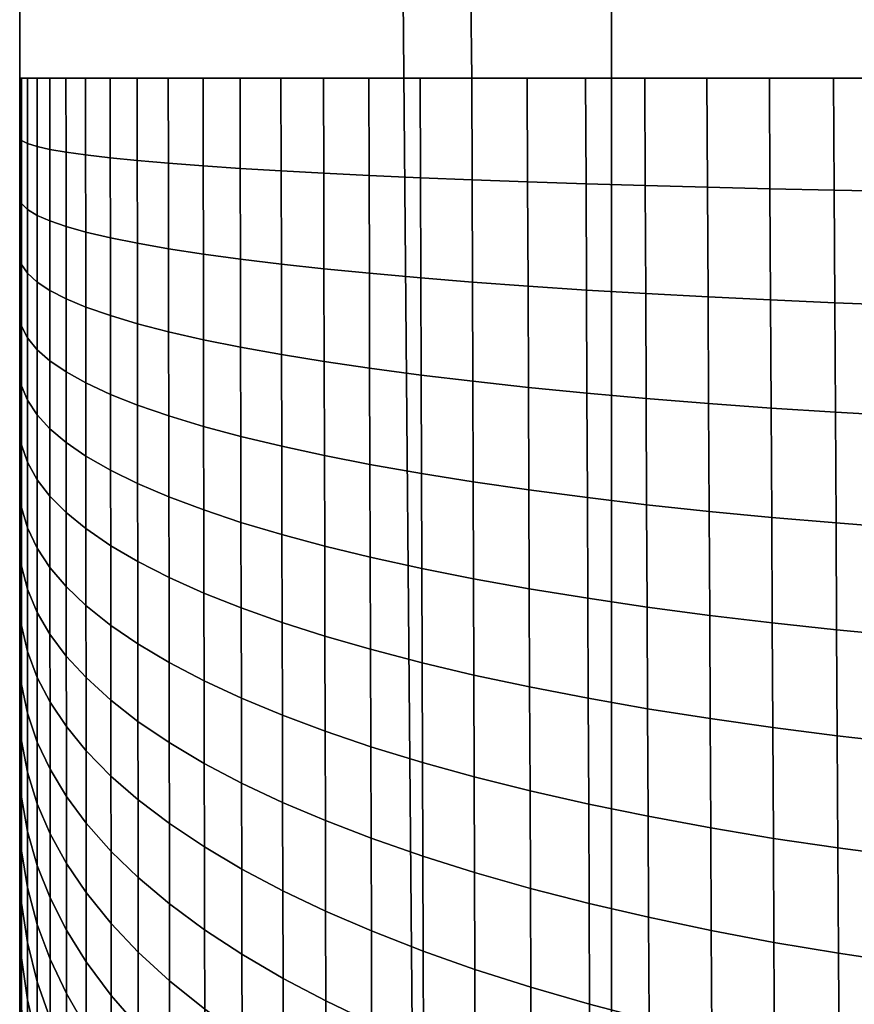
# Model space of a CAD drawing. Units: millimetres. Extents: x -272 to 248, y -185 to 185.
# Drawn here: x -272 to -270, y -88 to -86 of the extents above; entities that cross this region are included whole.
import ezdxf

# ---------------------------------------------------------------- set-up
doc = ezdxf.new("R2010")
doc.units = ezdxf.units.MM
doc.header["$MEASUREMENT"] = 0
doc.layers.add('IGES LEVEL 1', color=253, linetype='Continuous')

msp = doc.modelspace()

# ---------------------------------------------------------------- meshes
at = {"layer": 'IGES LEVEL 1'}
mesh = msp.add_polyface(dxfattribs=at)
corners = [(-272, 101.2389, -36.8512), (-272, 67.3845, -33.2211), (-272, 33.5301, -29.591), (-272, -0.3243, -25.9608), (-272, -34.1788, -22.3307), (-272, -68.0332, -18.7006), (-272, -101.8876, -15.0705), (-272, 97.2982, -73.6025), (-272, 63.4438, -69.9724), (-272, 29.5893, -66.3423), (-272, -4.2651, -62.7122), (-272, -38.1195, -59.0821), (-272, -71.9739, -55.452), (-272, -105.8283, -51.8219), (-272, 93.3574, -110.3539), (-272, 59.503, -106.7238), (-272, 25.6486, -103.0937), (-272, -8.2058, -99.4636), (-272, -42.0602, -95.8335), (-272, -75.9146, -92.2034), (-272, -109.7691, -88.5733), (-272, 89.4167, -147.1053), (-272, 55.5623, -143.4752), (-272, 21.7079, -139.8451), (-272, -12.1466, -136.215), (-272, -46.001, -132.5848), (-272, -79.8554, -128.9547), (-272, -113.7098, -125.3246), (-272, 85.476, -183.8566), (-272, 51.6215, -180.2265), (-272, 17.7671, -176.5964), (-272, -16.0873, -172.9663), (-272, -49.9417, -169.3362), (-272, -83.7961, -165.7061), (-272, 81.5352, -220.608), (-272, 47.6808, -216.9779), (-272, 13.8264, -213.3478), (-272, -20.028, -209.7177), (-272, -53.8825, -206.0876), (-272, -87.7369, -202.4575), (-272, 77.5945, -257.3594), (-272, 43.7401, -253.7293), (-272, 9.8856, -250.0992), (-272, -23.9688, -246.4691), (-272, -57.8232, -242.8389), (-272, -91.6776, -239.2088), (-272, 133.0617, -56.9885), (-272, 133.0606, -56.9986), (-272, 132.5151, -59.6901), (-272, 131.9065, -62.5981), (-272, 130.2184, -84.2882), (-272, 128.0293, -105.9329), (-272, 125.2921, -127.5151), (-272, 121.9603, -149.0134), (-272, 118.0009, -170.4049), (-272, 113.3921, -191.6659), (-272, 108.1285, -212.7743), (-272, 102.2182, -233.7109), (-272, 95.6868, -254.4622), (-272, 88.569, -275.0198), (-272, 88.5686, -275.021), (-272, 87.4703, -276.4557), (-272, 85.7472, -277), (-272, 61.248, -277), (-272, 36.7488, -277), (-272, 12.2496, -277), (-272, -12.2496, -277), (-272, -36.7488, -277), (-272, -61.248, -277), (-272, -85.7472, -277), (-272, -87.4703, -276.4557), (-272, -88.5686, -275.021), (-272, -88.569, -275.0198), (-272, -95.6867, -254.4622), (-272, -102.2183, -233.7109), (-272, -108.1285, -212.7743), (-272, -113.3922, -191.6659), (-272, -118.0009, -170.4049), (-272, -121.9603, -149.0134), (-272, -125.2919, -127.5151), (-272, -128.0293, -105.9329), (-272, -130.2184, -84.2882), (-272, -131.9065, -62.5981), (-272, -132.5151, -59.6901), (-272, -133.0606, -56.9986), (-272, -133.0617, -56.9885), (-272, -133.0623, -56.9796), (-272, -134.3568, -31.5317), (-272, -135.137, -6.0625), (-272, -134.805, -4.6542), (-272, -133.8446, -3.5703), (-272, -132.0112, -3.0002), (-272, -105.609, -3.0001), (-272, -79.2067, -3.0001), (-272, -52.8045, -3.0001), (-272, -26.4023, -3.0001), (-272, 0, -3.0001), (-272, 26.4022, -3.0001), (-272, 52.8044, -3.0001), (-272, 79.2067, -3), (-272, 105.6089, -3), (-272, 132.0112, -3), (-272, 133.8446, -3.5701), (-272, 134.805, -4.6541), (-272, 135.1369, -6.0627), (-272, 134.2923, -33.1123), (-272, 133.0623, -56.9796)]
mesh.append_faces([[corners[k] for k in face] for face in [(8, 1, 0, 7), (9, 2, 1, 8), (10, 3, 2, 9), (11, 4, 3, 10), (12, 5, 4, 11), (13, 6, 5, 12), (15, 8, 7, 14), (16, 9, 8, 15), (17, 10, 9, 16), (18, 11, 10, 17), (19, 12, 11, 18), (20, 13, 12, 19), (22, 15, 14, 21), (23, 16, 15, 22), (24, 17, 16, 23), (25, 18, 17, 24), (26, 19, 18, 25), (27, 20, 19, 26), (29, 22, 21, 28), (30, 23, 22, 29), (31, 24, 23, 30), (32, 25, 24, 31), (33, 26, 25, 32), (35, 29, 28, 34), (36, 30, 29, 35), (37, 31, 30, 36), (38, 32, 31, 37), (39, 33, 32, 38), (41, 35, 34, 40), (42, 36, 35, 41), (43, 37, 36, 42), (44, 38, 37, 43), (45, 39, 38, 44), (46, 47, 106, 106), (47, 48, 106, 106), (48, 49, 7, 7), (49, 50, 7, 7), (50, 51, 7, 7), (51, 52, 14, 14), (52, 53, 21, 21), (53, 54, 21, 21), (54, 55, 28, 28), (55, 56, 28, 28), (56, 57, 34, 34), (57, 58, 34, 34), (58, 59, 40, 40), (59, 60, 62, 62), (60, 61, 62, 62), (62, 63, 40, 40), (63, 64, 41, 41), (64, 65, 42, 42), (65, 66, 42, 42), (66, 67, 43, 43), (67, 68, 44, 44), (68, 69, 44, 44), (69, 70, 71, 71), (71, 72, 69, 69), (72, 73, 69, 69), (73, 74, 45, 45), (74, 75, 39, 39), (75, 76, 39, 39), (76, 77, 33, 33), (77, 78, 33, 33), (78, 79, 27, 27), (79, 80, 27, 27), (80, 81, 20, 20), (81, 82, 20, 20), (82, 83, 13, 13), (83, 84, 86, 86), (84, 85, 86, 86), (86, 87, 13, 13), (87, 88, 6, 6), (88, 89, 90, 90), (90, 91, 88, 88), (91, 92, 6, 6), (92, 93, 6, 6), (93, 94, 5, 5), (94, 95, 4, 4), (95, 96, 3, 3), (96, 97, 3, 3), (97, 98, 2, 2), (98, 99, 1, 1), (99, 100, 0, 0), (100, 101, 105, 105), (101, 102, 104, 104), (102, 103, 104, 104), (104, 105, 101, 101), (105, 106, 0, 0), (0, 1, 99, 99), (7, 0, 48, 48), (1, 2, 98, 98), (2, 3, 97, 97), (3, 4, 95, 95), (4, 5, 94, 94), (6, 13, 87, 87), (5, 6, 93, 93), (14, 7, 51, 51), (13, 20, 82, 82), (21, 14, 52, 52), (20, 27, 80, 80), (27, 26, 78, 78), (28, 21, 54, 54), (26, 33, 78, 78), (34, 28, 56, 56), (33, 39, 76, 76), (40, 34, 58, 58), (41, 40, 63, 63), (42, 41, 64, 64), (43, 42, 66, 66), (44, 43, 67, 67), (39, 45, 74, 74), (45, 44, 73, 73), (106, 48, 0, 0), (40, 59, 62, 62), (44, 69, 73, 73), (13, 83, 86, 86), (6, 88, 91, 91), (0, 100, 105, 105)]])
mesh = msp.add_polyface(dxfattribs=at)
corners = [(-269, -132.0112, -0.0002), (-269, 132.0112, 0), (-269.9723, -132.0112, -0.1621), (-269.9723, 132.0112, -0.1619), (-270.8498, -132.0112, -0.6383), (-270.8498, 132.0112, -0.6381), (-272, -132.0112, -3.0002), (-272, 132.0112, -3), (-272, 0, -3.0001)]
mesh.append_faces([[corners[k] for k in face] for face in [(3, 1, 0, 2), (5, 3, 2, 4), (6, 8, 4, 4), (8, 7, 5, 5), (5, 4, 8, 8)]])
mesh = msp.add_polyface(dxfattribs=at)
corners = [(-269, -85.7472, -280), (-269, 85.7472, -280), (-272, -85.7472, -277), (-272, 85.7472, -277), (-271.1213, 85.7472, -279.1213), (-270.148, 85.7472, -279.7716), (-269, 0, -280), (-270.148, -85.7472, -279.7716), (-271.1213, -85.7472, -279.1213), (-272, 0, -277)]
mesh.append_faces([[corners[k] for k in face] for face in [(3, 4, 9, 9), (4, 5, 9, 9), (5, 1, 6, 6), (6, 0, 7, 7), (7, 8, 9, 9), (8, 2, 9, 9), (9, 5, 6, 6), (6, 7, 9, 9)]])
mesh = msp.add_polyface(dxfattribs=at)
corners = [(-271.4909, -86.2846, -278.6406), (-271.408, -86.2981, -278.7571), (-271.4075, -86.4807, -278.733), (-271.4904, -86.4627, -278.617), (-271.4913, -86.1086, -278.657), (-271.4085, -86.1177, -278.774), (-271.4917, -85.9275, -278.667), (-271.409, -85.932, -278.7842), (-271.4922, -85.7472, -278.6699), (-271.4095, -85.7472, -278.7871), (-271.5705, -86.2702, -278.5163), (-271.5701, -86.4436, -278.4934), (-271.5708, -86.0989, -278.5324), (-271.5712, -85.9227, -278.5421), (-271.5715, -85.7472, -278.545), (-271.6427, -86.2556, -278.3903), (-271.6424, -86.4241, -278.368), (-271.643, -86.0891, -278.4059), (-271.6433, -85.9178, -278.4154), (-271.6436, -85.7472, -278.4182), (-271.7104, -86.2402, -278.2573), (-271.7102, -86.4036, -278.2357), (-271.7107, -86.0788, -278.2725), (-271.7109, -85.9126, -278.2817), (-271.7112, -85.7472, -278.2845), (-271.7709, -86.3827, -278.1007), (-271.7099, -86.5612, -278.2087), (-271.7707, -86.5353, -278.0746), (-271.7711, -86.2245, -278.1217), (-271.7712, -86.0682, -278.1364), (-271.7715, -85.9073, -278.1454), (-271.7716, -85.7472, -278.148), (-271.8233, -86.3619, -277.9663), (-271.8232, -86.5094, -277.941), (-271.8235, -86.2088, -277.9866), (-271.8236, -86.0577, -278.0009), (-271.8238, -85.9021, -278.0096), (-271.8239, -85.7472, -278.0122), (-271.8714, -86.3395, -277.822), (-271.8713, -86.4817, -277.7976), (-271.8715, -86.1921, -277.8416), (-271.8716, -86.0464, -277.8555), (-271.8718, -85.8965, -277.8639), (-271.8719, -85.7472, -277.8665), (-271.9097, -86.3183, -277.6848), (-271.9096, -86.4553, -277.6613), (-271.9097, -86.1761, -277.7038), (-271.9098, -86.0356, -277.7172), (-271.9099, -85.8911, -277.7253), (-271.91, -85.7472, -277.7278), (-271.9413, -86.2968, -277.5461), (-271.9412, -86.4286, -277.5233), (-271.9413, -86.1599, -277.5644), (-271.9414, -86.0248, -277.5772), (-271.9414, -85.8857, -277.5851), (-271.9415, -85.7472, -277.5876), (-271.9661, -86.2751, -277.4066), (-271.966, -86.4019, -277.3848), (-271.9661, -86.1437, -277.4243), (-271.9661, -86.0139, -277.4367), (-271.9662, -85.8802, -277.4444), (-271.9662, -85.7472, -277.4468), (-271.985, -86.3734, -277.2376), (-271.966, -86.5277, -277.3582), (-271.985, -86.4937, -277.2121), (-271.985, -86.2522, -277.2585), (-271.985, -86.1265, -277.2755), (-271.985, -86.0023, -277.2874), (-271.985, -85.8745, -277.2948), (-271.985, -85.7472, -277.2971), (-271.9962, -86.3451, -277.0911), (-271.9962, -86.4599, -277.0667), (-271.9962, -86.2293, -277.1111), (-271.9962, -86.1093, -277.1274), (-271.9962, -85.9907, -277.1388), (-271.9962, -85.8687, -277.1459), (-271.9963, -85.7472, -277.1483), (-272, -86.3168, -276.9452), (-272, -86.4263, -276.922), (-272, -86.2066, -276.9644), (-272, -86.0922, -276.9799), (-272, -85.9793, -276.9909), (-272, -85.863, -276.9977), (-272, -85.7472, -277)]
mesh.append_faces([[corners[k] for k in face] for face in [(0, 1, 2, 3), (4, 5, 1, 0), (6, 7, 5, 4), (8, 9, 7, 6), (10, 0, 3, 11), (12, 4, 0, 10), (13, 6, 4, 12), (14, 8, 6, 13), (15, 10, 11, 16), (17, 12, 10, 15), (18, 13, 12, 17), (19, 14, 13, 18), (20, 15, 16, 21), (22, 17, 15, 20), (23, 18, 17, 22), (24, 19, 18, 23), (25, 21, 26, 27), (28, 20, 21, 25), (29, 22, 20, 28), (30, 23, 22, 29), (31, 24, 23, 30), (32, 25, 27, 33), (34, 28, 25, 32), (35, 29, 28, 34), (36, 30, 29, 35), (37, 31, 30, 36), (38, 32, 33, 39), (40, 34, 32, 38), (41, 35, 34, 40), (42, 36, 35, 41), (43, 37, 36, 42), (44, 38, 39, 45), (46, 40, 38, 44), (47, 41, 40, 46), (48, 42, 41, 47), (49, 43, 42, 48), (50, 44, 45, 51), (52, 46, 44, 50), (53, 47, 46, 52), (54, 48, 47, 53), (55, 49, 48, 54), (56, 50, 51, 57), (58, 52, 50, 56), (59, 53, 52, 58), (60, 54, 53, 59), (61, 55, 54, 60), (62, 57, 63, 64), (65, 56, 57, 62), (66, 58, 56, 65), (67, 59, 58, 66), (68, 60, 59, 67), (69, 61, 60, 68), (70, 62, 64, 71), (72, 65, 62, 70), (73, 66, 65, 72), (74, 67, 66, 73), (75, 68, 67, 74), (76, 69, 68, 75), (77, 70, 71, 78), (79, 72, 70, 77), (80, 73, 72, 79), (81, 74, 73, 80), (82, 75, 74, 81), (83, 76, 75, 82)]])
mesh = msp.add_polyface(dxfattribs=at)
corners = [(-270.537, -86.806, -279.4745), (-270.4119, -86.8194, -279.5439), (-270.4107, -87.0255, -279.5007), (-270.536, -87.0095, -279.4319), (-270.5381, -86.601, -279.5095), (-270.413, -86.6118, -279.5794), (-270.5393, -86.3884, -279.5377), (-270.4142, -86.3966, -279.608), (-270.5404, -86.1784, -279.5574), (-270.4154, -86.1839, -279.628), (-270.5415, -85.9623, -279.5694), (-270.4167, -85.9651, -279.6402), (-270.5427, -85.7472, -279.5729), (-270.4179, -85.7472, -279.6438), (-270.6577, -86.9922, -279.3572), (-270.5348, -87.2249, -279.3781), (-270.6566, -87.2046, -279.3042), (-270.6587, -86.7914, -279.3992), (-270.6597, -86.5893, -279.4337), (-270.6608, -86.3796, -279.4615), (-270.6618, -86.1725, -279.4809), (-270.6628, -85.9594, -279.4927), (-270.6639, -85.7472, -279.4962), (-270.7793, -86.9729, -279.2744), (-270.7784, -87.1821, -279.2222), (-270.7802, -86.7753, -279.3157), (-270.7812, -86.5763, -279.3497), (-270.7821, -86.3698, -279.377), (-270.7831, -86.1659, -279.3961), (-270.784, -85.9561, -279.4077), (-270.785, -85.7472, -279.4111), (-270.8948, -86.9527, -279.1873), (-270.8939, -87.1584, -279.136), (-270.8956, -86.7583, -279.2279), (-270.8965, -86.5626, -279.2613), (-270.8973, -86.3595, -279.2881), (-270.8982, -86.159, -279.3069), (-270.8991, -85.9527, -279.3183), (-270.9, -85.7472, -279.3216), (-271.0087, -86.9306, -279.0922), (-271.0079, -87.1326, -279.0419), (-271.0095, -86.7398, -279.1321), (-271.0102, -86.5476, -279.1649), (-271.011, -86.3483, -279.1912), (-271.0118, -86.1515, -279.2096), (-271.0126, -85.9489, -279.2207), (-271.0134, -85.7472, -279.224), (-271.1171, -86.9074, -278.9922), (-271.1164, -87.1054, -278.9428), (-271.1178, -86.7203, -279.0313), (-271.1185, -86.5319, -279.0634), (-271.1192, -86.3365, -279.0892), (-271.1199, -86.1435, -279.1072), (-271.1206, -85.9449, -279.1182), (-271.1213, -85.7472, -279.1213), (-271.2177, -86.8836, -278.8897), (-271.217, -87.0775, -278.8414), (-271.2183, -86.7003, -278.928), (-271.2189, -86.5158, -278.9595), (-271.2195, -86.3244, -278.9847), (-271.2202, -86.1354, -279.0024), (-271.2208, -85.9409, -279.0131), (-271.2214, -85.7472, -279.0162), (-271.3175, -87.0467, -278.7295), (-271.2164, -87.2595, -278.7884), (-271.3169, -87.2246, -278.6777), (-271.318, -86.8573, -278.7767), (-271.3186, -86.6783, -278.8141), (-271.3191, -86.498, -278.8448), (-271.3197, -86.3111, -278.8695), (-271.3202, -86.1264, -278.8868), (-271.3208, -85.9364, -278.8972), (-271.3214, -85.7472, -278.9003), (-271.4061, -87.0167, -278.6203), (-271.4056, -87.1905, -278.5697), (-271.4066, -86.8317, -278.6664), (-271.407, -86.6568, -278.7029), (-271.4075, -86.4807, -278.733), (-271.408, -86.2981, -278.7571), (-271.4085, -86.1177, -278.774), (-271.409, -85.932, -278.7842), (-271.4095, -85.7472, -278.7871)]
mesh.append_faces([[corners[k] for k in face] for face in [(0, 1, 2, 3), (4, 5, 1, 0), (6, 7, 5, 4), (8, 9, 7, 6), (10, 11, 9, 8), (12, 13, 11, 10), (14, 3, 15, 16), (17, 0, 3, 14), (18, 4, 0, 17), (19, 6, 4, 18), (20, 8, 6, 19), (21, 10, 8, 20), (22, 12, 10, 21), (23, 14, 16, 24), (25, 17, 14, 23), (26, 18, 17, 25), (27, 19, 18, 26), (28, 20, 19, 27), (29, 21, 20, 28), (30, 22, 21, 29), (31, 23, 24, 32), (33, 25, 23, 31), (34, 26, 25, 33), (35, 27, 26, 34), (36, 28, 27, 35), (37, 29, 28, 36), (38, 30, 29, 37), (39, 31, 32, 40), (41, 33, 31, 39), (42, 34, 33, 41), (43, 35, 34, 42), (44, 36, 35, 43), (45, 37, 36, 44), (46, 38, 37, 45), (47, 39, 40, 48), (49, 41, 39, 47), (50, 42, 41, 49), (51, 43, 42, 50), (52, 44, 43, 51), (53, 45, 44, 52), (54, 46, 45, 53), (55, 47, 48, 56), (57, 49, 47, 55), (58, 50, 49, 57), (59, 51, 50, 58), (60, 52, 51, 59), (61, 53, 52, 60), (62, 54, 53, 61), (63, 56, 64, 65), (66, 55, 56, 63), (67, 57, 55, 66), (68, 58, 57, 67), (69, 59, 58, 68), (70, 60, 59, 69), (71, 61, 60, 70), (72, 62, 61, 71), (73, 63, 65, 74), (75, 66, 63, 73), (76, 67, 66, 75), (77, 68, 67, 76), (78, 69, 68, 77), (79, 70, 69, 78), (80, 71, 70, 79), (81, 72, 71, 80)]])
mesh = msp.add_polyface(dxfattribs=at)
corners = [(-269.1349, -86.8857, -279.8874), (-268.9901, -86.8863, -279.8904), (-268.9882, -87.1052, -279.8439), (-269.133, -87.1045, -279.841), (-269.1367, -86.6654, -279.9257), (-268.992, -86.6658, -279.9288), (-269.1387, -86.4368, -279.9566), (-268.994, -86.4371, -279.9598), (-269.1406, -86.211, -279.9785), (-268.996, -86.2112, -279.9818), (-269.1425, -85.9786, -279.992), (-268.998, -85.9787, -279.9955), (-269.1445, -85.7472, -279.9965), (-269, -85.7472, -280), (-269.2875, -86.8836, -279.8767), (-269.2857, -87.1021, -279.8304), (-269.2893, -86.6637, -279.9148), (-269.2912, -86.4355, -279.9456), (-269.293, -86.2101, -279.9673), (-269.2949, -85.9782, -279.9807), (-269.2968, -85.7472, -279.9851), (-269.4301, -86.8804, -279.8597), (-269.4284, -87.0982, -279.8137), (-269.4319, -86.661, -279.8976), (-269.4336, -86.4335, -279.9282), (-269.4354, -86.2088, -279.9498), (-269.4372, -85.9775, -279.9631), (-269.439, -85.7472, -279.9673), (-269.572, -86.8758, -279.836), (-269.5703, -87.0927, -279.7903), (-269.5736, -86.6574, -279.8737), (-269.5753, -86.4308, -279.9041), (-269.577, -86.2069, -279.9256), (-269.5788, -85.9766, -279.9387), (-269.5805, -85.7472, -279.9429), (-269.7171, -86.8698, -279.8047), (-269.7155, -87.0855, -279.7592), (-269.7187, -86.6525, -279.8421), (-269.7203, -86.4271, -279.8723), (-269.7219, -86.2045, -279.8935), (-269.7236, -85.9753, -279.9066), (-269.7253, -85.7472, -279.9106), (-269.8583, -86.8625, -279.7671), (-269.8568, -87.0769, -279.722), (-269.8598, -86.6466, -279.8042), (-269.8614, -86.4227, -279.8341), (-269.8629, -86.2015, -279.8551), (-269.8645, -85.9738, -279.868), (-269.8661, -85.7472, -279.872), (-270.0013, -86.8537, -279.7214), (-269.9999, -87.0664, -279.6767), (-270.0028, -86.6395, -279.7582), (-270.0042, -86.4173, -279.7878), (-270.0057, -86.1979, -279.8086), (-270.0072, -85.972, -279.8213), (-270.0087, -85.7472, -279.8252), (-270.1398, -87.0543, -279.6248), (-269.9984, -87.2915, -279.6203), (-270.1384, -87.2774, -279.569), (-270.1411, -86.8436, -279.6691), (-270.1425, -86.6313, -279.7055), (-270.1439, -86.4112, -279.7347), (-270.1452, -86.1938, -279.7553), (-270.1466, -85.97, -279.7679), (-270.148, -85.7472, -279.7716), (-270.2733, -87.0411, -279.5677), (-270.272, -87.2618, -279.5125), (-270.2746, -86.8324, -279.6115), (-270.2758, -86.6224, -279.6475), (-270.2771, -86.4045, -279.6764), (-270.2784, -86.1892, -279.6967), (-270.2797, -85.9677, -279.709), (-270.2811, -85.7472, -279.7128), (-270.4107, -87.0255, -279.5007), (-270.4095, -87.2436, -279.4462), (-270.4119, -86.8194, -279.5439), (-270.413, -86.6118, -279.5794), (-270.4142, -86.3966, -279.608), (-270.4154, -86.1839, -279.628), (-270.4167, -85.9651, -279.6402), (-270.4179, -85.7472, -279.6438), (-270.536, -87.0095, -279.4319), (-270.5348, -87.2249, -279.3781)]
mesh.append_faces([[corners[k] for k in face] for face in [(0, 1, 2, 3), (4, 5, 1, 0), (6, 7, 5, 4), (8, 9, 7, 6), (10, 11, 9, 8), (12, 13, 11, 10), (14, 0, 3, 15), (16, 4, 0, 14), (17, 6, 4, 16), (18, 8, 6, 17), (19, 10, 8, 18), (20, 12, 10, 19), (21, 14, 15, 22), (23, 16, 14, 21), (24, 17, 16, 23), (25, 18, 17, 24), (26, 19, 18, 25), (27, 20, 19, 26), (28, 21, 22, 29), (30, 23, 21, 28), (31, 24, 23, 30), (32, 25, 24, 31), (33, 26, 25, 32), (34, 27, 26, 33), (35, 28, 29, 36), (37, 30, 28, 35), (38, 31, 30, 37), (39, 32, 31, 38), (40, 33, 32, 39), (41, 34, 33, 40), (42, 35, 36, 43), (44, 37, 35, 42), (45, 38, 37, 44), (46, 39, 38, 45), (47, 40, 39, 46), (48, 41, 40, 47), (49, 42, 43, 50), (51, 44, 42, 49), (52, 45, 44, 51), (53, 46, 45, 52), (54, 47, 46, 53), (55, 48, 47, 54), (56, 50, 57, 58), (59, 49, 50, 56), (60, 51, 49, 59), (61, 52, 51, 60), (62, 53, 52, 61), (63, 54, 53, 62), (64, 55, 54, 63), (65, 56, 58, 66), (67, 59, 56, 65), (68, 60, 59, 67), (69, 61, 60, 68), (70, 62, 61, 69), (71, 63, 62, 70), (72, 64, 63, 71), (73, 65, 66, 74), (75, 67, 65, 73), (76, 68, 67, 75), (77, 69, 68, 76), (78, 70, 69, 77), (79, 71, 70, 78), (80, 72, 71, 79), (81, 73, 74, 82)]])
mesh = msp.add_polyface(dxfattribs=at)
corners = [(-271.4892, -86.9856, -278.507), (-271.4061, -87.0167, -278.6203), (-271.4056, -87.1905, -278.5697), (-271.4888, -87.1551, -278.4577), (-271.4897, -86.8051, -278.5521), (-271.4066, -86.8317, -278.6664), (-271.4901, -86.6345, -278.5877), (-271.407, -86.6568, -278.7029), (-271.4904, -86.4627, -278.617), (-271.4075, -86.4807, -278.733), (-271.5691, -86.9525, -278.3863), (-271.5687, -87.1174, -278.3383), (-271.5694, -86.7768, -278.4302), (-271.5698, -86.6107, -278.4649), (-271.5701, -86.4436, -278.4934), (-271.6415, -86.9188, -278.2639), (-271.6412, -87.0791, -278.2171), (-271.6418, -86.748, -278.3065), (-271.6421, -86.5866, -278.3403), (-271.6424, -86.4241, -278.368), (-271.7092, -87.0388, -278.0893), (-271.6409, -87.2416, -278.1629), (-271.709, -87.1963, -278.0367), (-271.7094, -86.8833, -278.1346), (-271.7097, -86.7177, -278.176), (-271.7099, -86.5612, -278.2087), (-271.7102, -86.4036, -278.2357), (-271.7701, -86.9976, -277.9588), (-271.7699, -87.1501, -277.9079), (-271.7703, -86.8471, -278.0027), (-271.7705, -86.6868, -278.0428), (-271.7707, -86.5353, -278.0746), (-271.8228, -86.9566, -277.8289), (-271.8226, -87.1041, -277.7796), (-271.8229, -86.811, -277.8715), (-271.8231, -86.656, -277.9103), (-271.8232, -86.5094, -277.941), (-271.8709, -87.0547, -277.6419), (-271.8224, -87.2502, -277.7243), (-271.8708, -87.1955, -277.5886), (-271.871, -86.9125, -277.6895), (-271.8711, -86.7723, -277.7305), (-271.8712, -86.6229, -277.7679), (-271.8713, -86.4817, -277.7976), (-271.9093, -87.0077, -277.511), (-271.9092, -87.1434, -277.4596), (-271.9094, -86.8707, -277.5569), (-271.9094, -86.7355, -277.5965), (-271.9095, -86.5915, -277.6326), (-271.9096, -86.4553, -277.6613), (-271.941, -86.9602, -277.3786), (-271.941, -87.0907, -277.329), (-271.9411, -86.8283, -277.4228), (-271.9411, -86.6982, -277.4609), (-271.9412, -86.5596, -277.4957), (-271.9412, -86.4286, -277.5233), (-271.9659, -87.0378, -277.1979), (-271.9409, -87.2159, -277.276), (-271.9659, -87.158, -277.1469), (-271.9659, -86.9124, -277.2455), (-271.9659, -86.7858, -277.2881), (-271.966, -86.6608, -277.3247), (-271.966, -86.5277, -277.3582), (-271.966, -86.4019, -277.3848), (-271.9849, -86.9816, -277.0586), (-271.9849, -87.0965, -277.0098), (-271.9849, -86.8617, -277.1042), (-271.9849, -86.7406, -277.1449), (-271.9849, -86.6211, -277.18), (-271.985, -86.4937, -277.2121), (-271.9962, -87.0354, -276.8733), (-271.9849, -87.2113, -276.9557), (-271.9962, -87.1449, -276.8217), (-271.9962, -86.9257, -276.9199), (-271.9962, -86.8112, -276.9635), (-271.9962, -86.6956, -277.0024), (-271.9962, -86.5815, -277.036), (-271.9962, -86.4599, -277.0667), (-272, -87.0788, -276.6882), (-271.9962, -87.249, -276.7677), (-272, -87.178, -276.6367), (-272, -86.9745, -276.7374), (-272, -86.87, -276.7819), (-272, -86.7609, -276.8235), (-272, -86.6508, -276.8606), (-272, -86.5421, -276.8927), (-272, -86.4263, -276.922)]
mesh.append_faces([[corners[k] for k in face] for face in [(0, 1, 2, 3), (4, 5, 1, 0), (6, 7, 5, 4), (8, 9, 7, 6), (10, 0, 3, 11), (12, 4, 0, 10), (13, 6, 4, 12), (14, 8, 6, 13), (15, 10, 11, 16), (17, 12, 10, 15), (18, 13, 12, 17), (19, 14, 13, 18), (20, 16, 21, 22), (23, 15, 16, 20), (24, 17, 15, 23), (25, 18, 17, 24), (26, 19, 18, 25), (27, 20, 22, 28), (29, 23, 20, 27), (30, 24, 23, 29), (31, 25, 24, 30), (32, 27, 28, 33), (34, 29, 27, 32), (35, 30, 29, 34), (36, 31, 30, 35), (37, 33, 38, 39), (40, 32, 33, 37), (41, 34, 32, 40), (42, 35, 34, 41), (43, 36, 35, 42), (44, 37, 39, 45), (46, 40, 37, 44), (47, 41, 40, 46), (48, 42, 41, 47), (49, 43, 42, 48), (50, 44, 45, 51), (52, 46, 44, 50), (53, 47, 46, 52), (54, 48, 47, 53), (55, 49, 48, 54), (56, 51, 57, 58), (59, 50, 51, 56), (60, 52, 50, 59), (61, 53, 52, 60), (62, 54, 53, 61), (63, 55, 54, 62), (64, 56, 58, 65), (66, 59, 56, 64), (67, 60, 59, 66), (68, 61, 60, 67), (69, 62, 61, 68), (70, 65, 71, 72), (73, 64, 65, 70), (74, 66, 64, 73), (75, 67, 66, 74), (76, 68, 67, 75), (77, 69, 68, 76), (78, 72, 79, 80), (81, 70, 72, 78), (82, 73, 70, 81), (83, 74, 73, 82), (84, 75, 74, 83), (85, 76, 75, 84), (86, 77, 76, 85)]])
mesh = msp.add_polyface(dxfattribs=at)
corners = [(-269.1238, -88.2003, -279.4724), (-268.9786, -88.2013, -279.4747), (-268.9768, -88.4099, -279.3763), (-269.122, -88.4088, -279.3741), (-269.1255, -87.9914, -279.5613), (-268.9804, -87.9924, -279.5638), (-269.1274, -87.7734, -279.6444), (-268.9823, -87.7743, -279.6469), (-269.1292, -87.5532, -279.7185), (-268.9843, -87.5541, -279.7212), (-269.1311, -87.336, -279.7825), (-268.9861, -87.3368, -279.7853), (-269.133, -87.1045, -279.841), (-268.9882, -87.1052, -279.8439), (-269.2768, -88.196, -279.463), (-269.2751, -88.4043, -279.3649), (-269.2785, -87.9875, -279.5516), (-269.2803, -87.7698, -279.6344), (-269.2821, -87.55, -279.7084), (-269.2838, -87.3332, -279.7722), (-269.2857, -87.1021, -279.8304), (-269.4198, -88.1891, -279.4476), (-269.4182, -88.3968, -279.3499), (-269.4214, -87.9811, -279.5359), (-269.4232, -87.7641, -279.6184), (-269.4249, -87.5449, -279.6921), (-269.4266, -87.3286, -279.7556), (-269.4284, -87.0982, -279.8137), (-269.5621, -88.1795, -279.426), (-269.5605, -88.3863, -279.3287), (-269.5637, -87.9723, -279.5139), (-269.5653, -87.756, -279.596), (-269.567, -87.5377, -279.6693), (-269.5686, -87.3223, -279.7325), (-269.5703, -87.0927, -279.7903), (-269.7077, -88.1666, -279.3972), (-269.7062, -88.3724, -279.3005), (-269.7092, -87.9604, -279.4846), (-269.7107, -87.7453, -279.5663), (-269.7123, -87.5281, -279.6391), (-269.7139, -87.3139, -279.7019), (-269.7155, -87.0855, -279.7592), (-269.8494, -88.151, -279.3625), (-269.848, -88.3555, -279.2665), (-269.8508, -87.9462, -279.4493), (-269.8523, -87.7325, -279.5304), (-269.8538, -87.5166, -279.6027), (-269.8553, -87.3037, -279.665), (-269.8568, -87.0769, -279.722), (-269.9929, -88.1322, -279.3204), (-269.9915, -88.3351, -279.2252), (-269.9942, -87.9289, -279.4065), (-269.9956, -87.7168, -279.4868), (-269.997, -87.5027, -279.5585), (-269.9984, -87.2915, -279.6203), (-269.9999, -87.0664, -279.6767), (-270.1332, -88.1105, -279.272), (-270.1319, -88.3116, -279.1777), (-270.1344, -87.9091, -279.3573), (-270.1358, -87.6989, -279.4368), (-270.1371, -87.4867, -279.5078), (-270.1384, -87.2774, -279.569), (-270.2659, -88.2856, -279.1254), (-270.1307, -88.5028, -279.0791), (-270.2648, -88.475, -279.0278), (-270.2671, -88.0866, -279.2187), (-270.2683, -87.8872, -279.303), (-270.2695, -87.6791, -279.3818), (-270.2708, -87.4691, -279.452), (-270.272, -87.2618, -279.5125), (-270.4038, -88.2552, -279.064), (-270.4027, -88.4423, -278.9675), (-270.4049, -88.0585, -279.1561), (-270.406, -87.8615, -279.2394), (-270.4071, -87.6559, -279.3171), (-270.4083, -87.4484, -279.3865), (-270.4095, -87.2436, -279.4462), (-270.5295, -88.2239, -279.0007), (-270.5285, -88.4087, -278.9055), (-270.5305, -88.0296, -279.0917), (-270.5316, -87.8351, -279.1739), (-270.5327, -87.6321, -279.2506), (-270.5338, -87.4271, -279.3191)]
mesh.append_faces([[corners[k] for k in face] for face in [(0, 1, 2, 3), (4, 5, 1, 0), (6, 7, 5, 4), (8, 9, 7, 6), (10, 11, 9, 8), (12, 13, 11, 10), (14, 0, 3, 15), (16, 4, 0, 14), (17, 6, 4, 16), (18, 8, 6, 17), (19, 10, 8, 18), (20, 12, 10, 19), (21, 14, 15, 22), (23, 16, 14, 21), (24, 17, 16, 23), (25, 18, 17, 24), (26, 19, 18, 25), (27, 20, 19, 26), (28, 21, 22, 29), (30, 23, 21, 28), (31, 24, 23, 30), (32, 25, 24, 31), (33, 26, 25, 32), (34, 27, 26, 33), (35, 28, 29, 36), (37, 30, 28, 35), (38, 31, 30, 37), (39, 32, 31, 38), (40, 33, 32, 39), (41, 34, 33, 40), (42, 35, 36, 43), (44, 37, 35, 42), (45, 38, 37, 44), (46, 39, 38, 45), (47, 40, 39, 46), (48, 41, 40, 47), (49, 42, 43, 50), (51, 44, 42, 49), (52, 45, 44, 51), (53, 46, 45, 52), (54, 47, 46, 53), (55, 48, 47, 54), (56, 49, 50, 57), (58, 51, 49, 56), (59, 52, 51, 58), (60, 53, 52, 59), (61, 54, 53, 60), (62, 57, 63, 64), (65, 56, 57, 62), (66, 58, 56, 65), (67, 59, 58, 66), (68, 60, 59, 67), (69, 61, 60, 68), (70, 62, 64, 71), (72, 65, 62, 70), (73, 66, 65, 72), (74, 67, 66, 73), (75, 68, 67, 74), (76, 69, 68, 75), (77, 70, 71, 78), (79, 72, 70, 77), (80, 73, 72, 79), (81, 74, 73, 80), (82, 75, 74, 81)]])
mesh = msp.add_polyface(dxfattribs=at)
corners = [(-271.5677, -87.6089, -278.1529), (-271.4876, -87.6601, -278.2673), (-271.4872, -87.823, -278.1911), (-271.5674, -87.7674, -278.0787), (-271.568, -87.4502, -278.2199), (-271.488, -87.4971, -278.3362), (-271.5684, -87.2846, -278.2825), (-271.4884, -87.3269, -278.4004), (-271.5687, -87.1174, -278.3383), (-271.4888, -87.1551, -278.4577), (-271.6401, -87.7109, -277.9648), (-271.567, -87.9181, -278.0011), (-271.6398, -87.8574, -277.8893), (-271.6404, -87.5569, -278.0369), (-271.6407, -87.4026, -278.1021), (-271.6409, -87.2416, -278.1629), (-271.6412, -87.0791, -278.2171), (-271.7083, -87.6514, -277.8445), (-271.7081, -87.7934, -277.7713), (-271.7085, -87.502, -277.9144), (-271.7087, -87.3524, -277.9777), (-271.709, -87.1963, -278.0367), (-271.7692, -87.7281, -277.6509), (-271.7079, -87.9326, -277.6929), (-271.769, -87.8628, -277.575), (-271.7694, -87.5906, -277.7217), (-271.7696, -87.446, -277.7895), (-271.7697, -87.3012, -277.8507), (-271.7699, -87.1501, -277.9079), (-271.8221, -87.663, -277.5309), (-271.8219, -87.7934, -277.4575), (-271.8222, -87.5301, -277.5995), (-271.8223, -87.3902, -277.6651), (-271.8224, -87.2502, -277.7243), (-271.8226, -87.1041, -277.7796), (-271.8704, -87.7188, -277.3314), (-271.8218, -87.9293, -277.3738), (-271.8703, -87.8497, -277.2507), (-271.8705, -87.5932, -277.4022), (-271.8706, -87.4651, -277.4683), (-271.8707, -87.3304, -277.5315), (-271.8708, -87.1955, -277.5886), (-271.9089, -87.6478, -277.2115), (-271.9089, -87.7741, -277.1337), (-271.909, -87.5268, -277.2798), (-271.9091, -87.4033, -277.3435), (-271.9091, -87.2735, -277.4045), (-271.9092, -87.1434, -277.4596), (-271.9407, -87.6975, -277.0153), (-271.9088, -87.8909, -277.0553), (-271.9407, -87.8099, -276.9398), (-271.9408, -87.576, -277.0901), (-271.9408, -87.4596, -277.1559), (-271.9409, -87.3408, -277.2173), (-271.9409, -87.2159, -277.276), (-271.941, -87.0907, -277.329), (-271.9657, -87.7285, -276.8238), (-271.9406, -87.9222, -276.858), (-271.9657, -87.8363, -276.7451), (-271.9658, -87.6206, -276.8963), (-271.9658, -87.5039, -276.9683), (-271.9658, -87.3921, -277.0315), (-271.9659, -87.278, -277.0905), (-271.9659, -87.158, -277.1469), (-271.9848, -87.642, -276.7005), (-271.9848, -87.7452, -276.6253), (-271.9848, -87.5388, -276.7699), (-271.9848, -87.4273, -276.8388), (-271.9849, -87.3204, -276.8993), (-271.9849, -87.2113, -276.9557), (-271.9849, -87.0965, -277.0098), (-271.9962, -87.6544, -276.506), (-271.9848, -87.8457, -276.5457), (-271.9962, -87.7504, -276.43), (-271.9962, -87.556, -276.5779), (-271.9962, -87.4575, -276.6441), (-271.9962, -87.3511, -276.7099), (-271.9962, -87.249, -276.7677), (-271.9962, -87.1449, -276.8217), (-272, -87.7417, -276.241), (-271.9962, -87.8409, -276.3525), (-271.9962, -87.9298, -276.2704), (-272, -87.8263, -276.1627), (-272, -87.6554, -276.3148), (-272, -87.564, -276.3872), (-272, -87.4703, -276.4557), (-272, -87.3765, -276.5189), (-272, -87.2751, -276.5816), (-272, -87.178, -276.6367)]
mesh.append_faces([[corners[k] for k in face] for face in [(0, 1, 2, 3), (4, 5, 1, 0), (6, 7, 5, 4), (8, 9, 7, 6), (10, 3, 11, 12), (13, 0, 3, 10), (14, 4, 0, 13), (15, 6, 4, 14), (16, 8, 6, 15), (17, 10, 12, 18), (19, 13, 10, 17), (20, 14, 13, 19), (21, 15, 14, 20), (22, 18, 23, 24), (25, 17, 18, 22), (26, 19, 17, 25), (27, 20, 19, 26), (28, 21, 20, 27), (29, 22, 24, 30), (31, 25, 22, 29), (32, 26, 25, 31), (33, 27, 26, 32), (34, 28, 27, 33), (35, 30, 36, 37), (38, 29, 30, 35), (39, 31, 29, 38), (40, 32, 31, 39), (41, 33, 32, 40), (42, 35, 37, 43), (44, 38, 35, 42), (45, 39, 38, 44), (46, 40, 39, 45), (47, 41, 40, 46), (48, 43, 49, 50), (51, 42, 43, 48), (52, 44, 42, 51), (53, 45, 44, 52), (54, 46, 45, 53), (55, 47, 46, 54), (56, 50, 57, 58), (59, 48, 50, 56), (60, 51, 48, 59), (61, 52, 51, 60), (62, 53, 52, 61), (63, 54, 53, 62), (64, 56, 58, 65), (66, 59, 56, 64), (67, 60, 59, 66), (68, 61, 60, 67), (69, 62, 61, 68), (70, 63, 62, 69), (71, 65, 72, 73), (74, 64, 65, 71), (75, 66, 64, 74), (76, 67, 66, 75), (77, 68, 67, 76), (78, 69, 68, 77), (79, 80, 81, 82), (83, 73, 80, 79), (84, 71, 73, 83), (85, 74, 71, 84), (86, 75, 74, 85), (87, 76, 75, 86), (88, 77, 76, 87)]])
mesh = msp.add_polyface(dxfattribs=at)
corners = [(-270.5348, -87.2249, -279.3781), (-270.4095, -87.2436, -279.4462), (-270.4083, -87.4484, -279.3865), (-270.5338, -87.4271, -279.3191), (-270.6517, -88.19, -278.9322), (-270.5295, -88.2239, -279.0007), (-270.5285, -88.4087, -278.9055), (-270.6508, -88.3722, -278.8383), (-270.6527, -87.9983, -279.0219), (-270.5305, -88.0296, -279.0917), (-270.6537, -87.8064, -279.1029), (-270.5316, -87.8351, -279.1739), (-270.6547, -87.6062, -279.1786), (-270.5327, -87.6321, -279.2506), (-270.6557, -87.404, -279.2461), (-270.6566, -87.2046, -279.3042), (-270.7738, -88.1523, -278.856), (-270.773, -88.3317, -278.7636), (-270.7747, -87.9636, -278.9443), (-270.7756, -87.7746, -279.0241), (-270.7765, -87.5775, -279.0986), (-270.7774, -87.3784, -279.165), (-270.7784, -87.1821, -279.2222), (-270.889, -88.2891, -278.6851), (-270.7722, -88.5076, -278.6646), (-270.8883, -88.4621, -278.5877), (-270.8898, -88.1126, -278.7759), (-270.8906, -87.927, -278.8628), (-270.8914, -87.7412, -278.9412), (-270.8922, -87.5473, -279.0144), (-270.8931, -87.3515, -279.0797), (-270.8939, -87.1584, -279.136), (-271.0035, -88.2426, -278.5993), (-271.0028, -88.4124, -278.5037), (-271.0042, -88.0693, -278.6885), (-271.0049, -87.8871, -278.7737), (-271.0056, -87.7047, -278.8507), (-271.0064, -87.5143, -278.9226), (-271.0071, -87.3221, -278.9867), (-271.0079, -87.1326, -279.0419), (-271.1124, -88.1936, -278.509), (-271.1118, -88.3601, -278.4153), (-271.113, -88.0237, -278.5964), (-271.1137, -87.8451, -278.68), (-271.1143, -87.6662, -278.7555), (-271.115, -87.4796, -278.8259), (-271.1157, -87.2912, -278.8887), (-271.1164, -87.1054, -278.9428), (-271.213, -88.3065, -278.3247), (-271.1112, -88.5338, -278.3086), (-271.2124, -88.4766, -278.2202), (-271.2135, -88.1434, -278.4164), (-271.2141, -87.977, -278.5021), (-271.2146, -87.802, -278.5839), (-271.2152, -87.6269, -278.6579), (-271.2158, -87.4441, -278.7269), (-271.2164, -87.2595, -278.7884), (-271.217, -87.0775, -278.8414), (-271.3139, -88.2473, -278.2247), (-271.3134, -88.4135, -278.1226), (-271.3144, -88.088, -278.3144), (-271.3148, -87.9255, -278.398), (-271.3153, -87.7546, -278.478), (-271.3159, -87.5834, -278.5502), (-271.3164, -87.4048, -278.6176), (-271.3169, -87.2246, -278.6777), (-271.403, -88.1895, -278.1271), (-271.4025, -88.3519, -278.0273), (-271.4034, -88.0339, -278.2147), (-271.4038, -87.8751, -278.2964), (-271.4042, -87.7082, -278.3745), (-271.4047, -87.541, -278.4451), (-271.4052, -87.3666, -278.511), (-271.4056, -87.1905, -278.5697), (-271.4861, -88.2881, -277.9286), (-271.4021, -88.5022, -277.9268), (-271.4858, -88.4346, -277.8304), (-271.4865, -88.1297, -278.0259), (-271.4868, -87.9779, -278.1114), (-271.4872, -87.823, -278.1911), (-271.4876, -87.6601, -278.2673), (-271.488, -87.4971, -278.3362), (-271.4884, -87.3269, -278.4004), (-271.4888, -87.1551, -278.4577)]
mesh.append_faces([[corners[k] for k in face] for face in [(0, 1, 2, 3), (4, 5, 6, 7), (8, 9, 5, 4), (10, 11, 9, 8), (12, 13, 11, 10), (14, 3, 13, 12), (15, 0, 3, 14), (16, 4, 7, 17), (18, 8, 4, 16), (19, 10, 8, 18), (20, 12, 10, 19), (21, 14, 12, 20), (22, 15, 14, 21), (23, 17, 24, 25), (26, 16, 17, 23), (27, 18, 16, 26), (28, 19, 18, 27), (29, 20, 19, 28), (30, 21, 20, 29), (31, 22, 21, 30), (32, 23, 25, 33), (34, 26, 23, 32), (35, 27, 26, 34), (36, 28, 27, 35), (37, 29, 28, 36), (38, 30, 29, 37), (39, 31, 30, 38), (40, 32, 33, 41), (42, 34, 32, 40), (43, 35, 34, 42), (44, 36, 35, 43), (45, 37, 36, 44), (46, 38, 37, 45), (47, 39, 38, 46), (48, 41, 49, 50), (51, 40, 41, 48), (52, 42, 40, 51), (53, 43, 42, 52), (54, 44, 43, 53), (55, 45, 44, 54), (56, 46, 45, 55), (57, 47, 46, 56), (58, 48, 50, 59), (60, 51, 48, 58), (61, 52, 51, 60), (62, 53, 52, 61), (63, 54, 53, 62), (64, 55, 54, 63), (65, 56, 55, 64), (66, 58, 59, 67), (68, 60, 58, 66), (69, 61, 60, 68), (70, 62, 61, 69), (71, 63, 62, 70), (72, 64, 63, 71), (73, 65, 64, 72), (74, 67, 75, 76), (77, 66, 67, 74), (78, 68, 66, 77), (79, 69, 68, 78), (80, 70, 69, 79), (81, 71, 70, 80), (82, 72, 71, 81), (83, 73, 72, 82)]])

doc.saveas('drawing.dxf')
